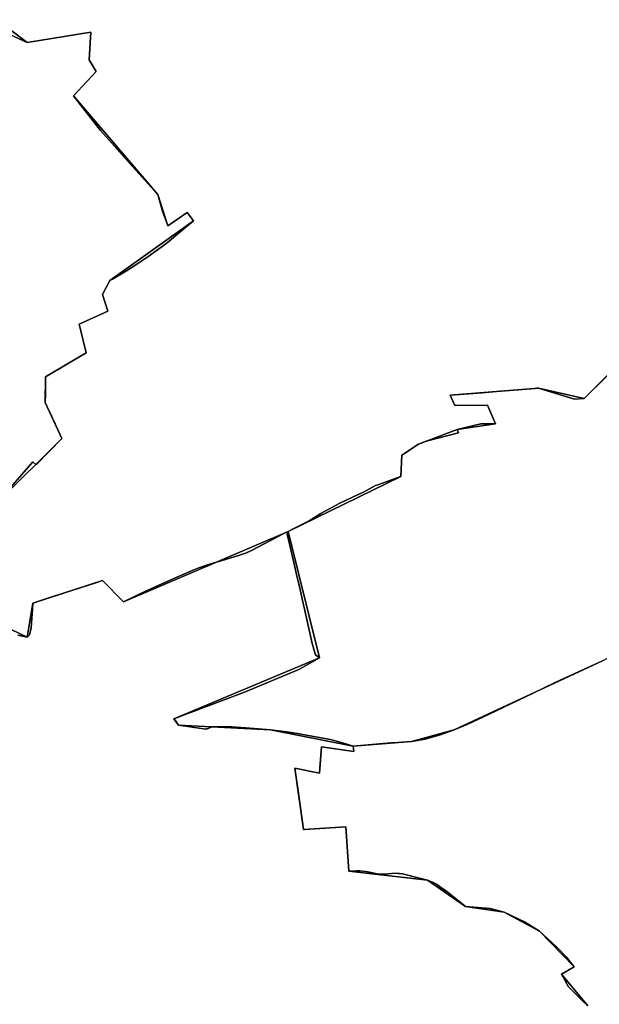
# Model space of a CAD drawing. Units: inches. Extents: x 48930 to 106139, y 57015 to 138759.
# Drawn here: x 80875 to 82288, y 75619 to 78019 of the extents above; entities that cross this region are included whole.
import ezdxf

# ---------------------------------------------------------------- set-up
doc = ezdxf.new("R2010")
doc.units = ezdxf.units.IN
doc.header["$MEASUREMENT"] = 0
for name, color, linetype in [('LIMADM_COMM_CADASTRALES', 10, 'Continuous'), ('LIMADM_COMMUNES', 10, 'Continuous'), ('LIMADM_GEN_COMM_CADASTRALES', 10, 'Continuous'), ('LIMADM_GEN_COMMUNES', 10, 'Continuous'), ('LIMADM_GEN_SECTIONS', 10, 'Continuous'), ('LIMADM_SECTIONS', 10, 'Continuous')]:
    doc.layers.add(name, color=color, linetype=linetype)

# ---------------------------------------------------------------- blocks, each defined once
blk = doc.blocks.new('limadmin_ACAD_1_FMEBLOCK14')
at = {"layer": 'LIMADM_GEN_SECTIONS'}
for points in [[(-644.605, -1962.227), (-570.782, -2018.144), (-415.764, -1992.745), (-419.664, -2060.214), (-402.73, -2088.285), (-458.367, -2148.093), (-252.818, -2388.506), (-228.399, -2464.385), (-181.015, -2431.995), (-165.686, -2452.382), (-369.117, -2598.114), (-387.26, -2632.321), (-374.388, -2673.049), (-444.562, -2704.092), (-427.514, -2773.925), (-525.972, -2832.891), (-527.004, -2895.52), (-486.507, -2983.144), (-642.994, -3137.832)], [(-670.151, -3420.182), (-571.01, -3467.116), (-557.277, -3384.323), (-387.003, -3329.502), (-336.269, -3380.931), (65.317, -3209.464), (339.718, -3075.894), (342.688, -3023.342), (383.294, -2996.832), (477.559, -2961.219), (570.412, -2947.133), (551.453, -2902.02), (471.739, -2902.913), (460.208, -2877.735), (675.342, -2860.283), (787.052, -2885.251), (1234.612, -2444.186)]]:
    blk.add_lwpolyline(points, dxfattribs=at)
blk = doc.blocks.new('limadmin_ACAD_1_FMEBLOCK152')
at = {"layer": 'LIMADM_GEN_SECTIONS'}
blk.add_lwpolyline([(-1083.229, 993.5915), (-1446.064, 824.2735), (-1550.254, 795.7385), (-1692.26, 784.8455), (-1690.673, 771.3525), (-1769.985, 783.1825), (-1774.766, 718.4285), (-1834.966, 730.5115), (-1813.475, 581.2735), (-1710.67, 588.1605), (-1702.822, 479.9625), (-1511.176, 457.6455), (-1418.679, 394.0425), (-1324.737, 379.8215), (-1238.141, 333.2295), (-1153.767, 246.4065), (-1184.81, 228.9455), (-1120.254, 151.2275)], dxfattribs=at)
blk = doc.blocks.new('limadmin_ACAD_1_FMEBLOCK374')
at = {"layer": 'LIMADM_GEN_SECTIONS'}
blk.add_lwpolyline([(1815.038, 165.774), (1750.482, 243.492), (1781.525, 260.953), (1697.151, 347.776), (1610.555, 394.368), (1516.613, 408.589), (1424.116, 472.192), (1232.47, 494.509), (1224.622, 602.707), (1121.817, 595.82), (1100.326, 745.058), (1160.526, 732.975), (1165.307, 797.729), (1244.619, 785.899), (1243.032, 799.392), (1041.193, 838.601), (817.067, 850.281), (805.724, 865.621), (1161.132, 1014.155), (1084.461, 1322.511), (682.875, 1151.044), (632.141, 1202.473), (461.867, 1147.652), (448.134, 1064.859), (348.993, 1111.793)], dxfattribs=at)
blk = doc.blocks.new('limadmin_ACAD_1_FMEBLOCK414')
at = {"layer": 'LIMADM_GEN_SECTIONS'}
blk.add_lwpolyline([(1172.3, 189.3), (1328.8, 344), (1288.3, 431.6), (1289.4, 494.3), (1387.8, 553.2), (1370.8, 623.1), (1440.9, 654.1), (1428.1, 694.8), (1446.2, 729), (1649.6, 874.8), (1634.3, 895.2), (1586.9, 862.8), (1562.5, 938.6), (1357, 1179.1), (1412.6, 1238.9), (1395.7, 1266.9), (1399.6, 1334.4), (1244.5, 1309), (1170.7, 1364.9)], dxfattribs=at)
blk = doc.blocks.new('limadmin_ACAD_1_FMEBLOCK429')
at = {"layer": 'LIMADM_GEN_SECTIONS'}
blk.add_lwpolyline([(-921.522, -644.1985), (-779.516, -633.3055), (-675.326, -604.7705), (-312.491, -435.4525), (20.576, -248.0535), (115.42, -33.8105), (157.881, 152.3335), (233.423, -25.9445), (415.766, -335.7235), (496.172, -626.4055), (827.191, -546.9835), (995.259, -477.4285), (1030.985, -382.7555), (1077.704, -410.0525), (1262.166, -423.0555), (1358.83, -403.7655), (1324.717, -378.0445), (1189.407, -381.5215), (1067.585, -346.8235), (973.031, -208.2445), (944.15, -101.8305), (964.721, -48.1385), (914.587, -88.9445), (858.069, -61.5415), (830.936, -92.0965), (879.468, -151.9425), (840.583, -217.7685), (755.543, -182.0285), (578.863, -164.5985), (311.474, -23.7615), (273.24, 25.5875), (280.81, 109.6385), (239.986, 256.8925), (177.933, 320.5045), (142.394, 294.7205), (108.773, 342.9115), (308.258, 545.8895), (241.971, 616.9235), (211.261, 625.8725), (165.973, 579.6455), (89.202, 644.1985), (-358.358, 203.1335), (-470.068, 228.1015), (-685.202, 210.6495), (-673.671, 185.4715), (-593.957, 186.3645), (-574.998, 141.2515), (-667.851, 127.1655), (-762.116, 91.5525), (-802.722, 65.0425), (-805.692, 12.4905), (-1080.093, -121.0795), (-1003.422, -429.4355), (-1358.83, -577.9695), (-1347.487, -593.3095), (-1123.361, -604.9895)], close=True, dxfattribs=at)
blk = doc.blocks.new('limadmin_ACAD_1_FMEBLOCK547')
at = {"layer": 'LIMADM_GEN_COMM_CADASTRALES'}
for points in [[(-2650.9275, -1990.523), (-2577.1045, -2046.44), (-2422.0865, -2021.041), (-2425.9865, -2088.51), (-2409.0525, -2116.581), (-2464.6895, -2176.389), (-2259.1405, -2416.802), (-2234.7215, -2492.681), (-2187.3375, -2460.291), (-2172.0085, -2480.678), (-2375.4395, -2626.41), (-2393.5825, -2660.617), (-2380.7105, -2701.345), (-2450.8845, -2732.388), (-2433.8365, -2802.221), (-2532.2945, -2861.187), (-2533.3265, -2923.816), (-2492.8295, -3011.44), (-2649.3165, -3166.128)], [(-2676.4735, -3448.478), (-2577.3325, -3495.412), (-2563.5995, -3412.619), (-2393.3255, -3357.798), (-2342.5915, -3409.227), (-1941.0055, -3237.76), (-1666.6045, -3104.19), (-1663.6345, -3051.638), (-1623.0285, -3025.128), (-1528.7635, -2989.515), (-1435.9105, -2975.429), (-1454.8695, -2930.316), (-1534.5835, -2931.209), (-1546.1145, -2906.031), (-1330.9805, -2888.579), (-1219.2705, -2913.547), (-771.7105, -2472.482)]]:
    blk.add_lwpolyline(points, dxfattribs=at)
blk = doc.blocks.new('limadmin_ACAD_1_FMEBLOCK548')
at = {"layer": 'LIMADM_GEN_COMM_CADASTRALES'}
blk.add_lwpolyline([(-534.235, 1827.31), (-981.795, 1386.245), (-1093.505, 1411.213), (-1308.639, 1393.761), (-1297.108, 1368.583), (-1217.394, 1369.476), (-1198.435, 1324.363), (-1291.288, 1310.277), (-1385.553, 1274.664), (-1426.159, 1248.154), (-1429.129, 1195.602), (-1703.53, 1062.032), (-1626.859, 753.676), (-1982.267, 605.142), (-1970.924, 589.802), (-1746.798, 578.122), (-1544.959, 538.913), (-1543.372, 525.42), (-1622.684, 537.25), (-1627.465, 472.496), (-1687.665, 484.579), (-1666.174, 335.341), (-1563.369, 342.228), (-1555.521, 234.03), (-1363.875, 211.713), (-1271.378, 148.11), (-1177.436, 133.889), (-1090.84, 87.297), (-1006.466, 0.474), (-1037.509, -16.987), (-972.953, -94.705)], dxfattribs=at)
blk = doc.blocks.new('limadmin_ACAD_1_FMEBLOCK562')
at = {"layer": 'LIMADM_GEN_COMM_CADASTRALES'}
blk.add_lwpolyline([(2386.923, -816.977), (2543.41, -662.289), (2502.913, -574.665), (2503.945, -512.036), (2602.403, -453.07), (2585.355, -383.237), (2655.529, -352.194), (2642.657, -311.466), (2660.8, -277.259), (2864.231, -131.527), (2848.902, -111.14), (2801.518, -143.53), (2777.099, -67.651), (2571.55, 172.762), (2627.187, 232.57), (2610.253, 260.641), (2614.153, 328.11), (2459.135, 302.711), (2385.312, 358.628)], dxfattribs=at)
blk = doc.blocks.new('limadmin_ACAD_1_FMEBLOCK619')
at = {"layer": 'LIMADM_GEN_COMM_CADASTRALES'}
blk.add_lwpolyline([(2047.9845, 165.774), (1983.4285, 243.492), (2014.4715, 260.953), (1930.0975, 347.776), (1843.5015, 394.368), (1749.5595, 408.589), (1657.0625, 472.192), (1465.4165, 494.509), (1457.5685, 602.707), (1354.7635, 595.82), (1333.2725, 745.058), (1393.4725, 732.975), (1398.2535, 797.729), (1477.5655, 785.899), (1475.9785, 799.392), (1274.1395, 838.601), (1050.0135, 850.281), (1038.6705, 865.621), (1394.0785, 1014.155), (1317.4075, 1322.511), (915.8215, 1151.044), (865.0875, 1202.473), (694.8135, 1147.652), (681.0805, 1064.859), (581.9395, 1111.793)], dxfattribs=at)
blk = doc.blocks.new('limadmin_ACAD_1_FMEBLOCK697')
at = {"layer": 'LIMADM_GEN_COMMUNES'}
for points in [[(-2650.9275, -1990.523), (-2577.1045, -2046.44), (-2422.0865, -2021.041), (-2425.9865, -2088.51), (-2409.0525, -2116.581), (-2464.6895, -2176.389), (-2259.1405, -2416.802), (-2234.7215, -2492.681), (-2187.3375, -2460.291), (-2172.0085, -2480.678), (-2375.4395, -2626.41), (-2393.5825, -2660.617), (-2380.7105, -2701.345), (-2450.8845, -2732.388), (-2433.8365, -2802.221), (-2532.2945, -2861.187), (-2533.3265, -2923.816), (-2492.8295, -3011.44), (-2649.3165, -3166.128)], [(-2676.4735, -3448.478), (-2577.3325, -3495.412), (-2563.5995, -3412.619), (-2393.3255, -3357.798), (-2342.5915, -3409.227), (-1941.0055, -3237.76), (-1666.6045, -3104.19), (-1663.6345, -3051.638), (-1623.0285, -3025.128), (-1528.7635, -2989.515), (-1435.9105, -2975.429), (-1454.8695, -2930.316), (-1534.5835, -2931.209), (-1546.1145, -2906.031), (-1330.9805, -2888.579), (-1219.2705, -2913.547), (-771.7105, -2472.482)]]:
    blk.add_lwpolyline(points, dxfattribs=at)
blk = doc.blocks.new('limadmin_ACAD_1_FMEBLOCK701')
at = {"layer": 'LIMADM_GEN_COMMUNES'}
blk.add_lwpolyline([(-534.235, 1827.31), (-981.795, 1386.245), (-1093.505, 1411.213), (-1308.639, 1393.761), (-1297.108, 1368.583), (-1217.394, 1369.476), (-1198.435, 1324.363), (-1291.288, 1310.277), (-1385.553, 1274.664), (-1426.159, 1248.154), (-1429.129, 1195.602), (-1703.53, 1062.032), (-1626.859, 753.676), (-1982.267, 605.142), (-1970.924, 589.802), (-1746.798, 578.122), (-1544.959, 538.913), (-1543.372, 525.42), (-1622.684, 537.25), (-1627.465, 472.496), (-1687.665, 484.579), (-1666.174, 335.341), (-1563.369, 342.228), (-1555.521, 234.03), (-1363.875, 211.713), (-1271.378, 148.11), (-1177.436, 133.889), (-1090.84, 87.297), (-1006.466, 0.474), (-1037.509, -16.987), (-972.953, -94.705)], dxfattribs=at)
blk = doc.blocks.new('limadmin_ACAD_1_FMEBLOCK765')
at = {"layer": 'LIMADM_GEN_COMMUNES'}
for points in [[(4549.2335, 803.5695), (4484.6775, 881.2875), (4515.7205, 898.7485), (4431.3465, 985.5715), (4344.7505, 1032.1635), (4250.8085, 1046.3845), (4158.3115, 1109.9875), (3966.6655, 1132.3045), (3958.8175, 1240.5025), (3856.0125, 1233.6155), (3834.5215, 1382.8535), (3894.7215, 1370.7705), (3899.5025, 1435.5245), (3978.8145, 1423.6945), (3977.2275, 1437.1875), (3775.3885, 1476.3965), (3551.2625, 1488.0765), (3539.9195, 1503.4165), (3895.3275, 1651.9505), (3818.6565, 1960.3065), (3417.0705, 1788.8395), (3366.3365, 1840.2685), (3196.0625, 1785.4475), (3182.3295, 1702.6545), (3083.1885, 1749.5885)], [(3110.3455, 2031.9385), (3266.8325, 2186.6265), (3226.3355, 2274.2505), (3227.3675, 2336.8795), (3325.8255, 2395.8455), (3308.7775, 2465.6785), (3378.9515, 2496.7215), (3366.0795, 2537.4495), (3384.2225, 2571.6565), (3587.6535, 2717.3885), (3572.3245, 2737.7755), (3524.9405, 2705.3855), (3500.5215, 2781.2645), (3294.9725, 3021.6775), (3350.6095, 3081.4855), (3333.6755, 3109.5565), (3337.5755, 3177.0255), (3182.5575, 3151.6265), (3108.7345, 3207.5435)]]:
    blk.add_lwpolyline(points, dxfattribs=at)
blk = doc.blocks.new('limadmin_ACAD_1_FMEBLOCK864')
at = {"layer": 'LIMADM_COMMUNES'}
blk.add_lwpolyline([(-564.304, 1803.696), (-953.903, 1414.133), (-981.795, 1386.245), (-1005.774, 1384.554), (-1093.505, 1411.213), (-1097.089, 1411.065), (-1101.354, 1410.714), (-1163.664, 1405.581), (-1195.961, 1402.921), (-1230.331, 1400.09), (-1285.662, 1395.533), (-1298.854, 1394.516), (-1308.639, 1393.761), (-1297.108, 1368.583), (-1217.394, 1369.476), (-1200.575, 1330.129), (-1198.435, 1324.363), (-1234.139, 1324.363), (-1291.288, 1310.277), (-1288.671, 1302.499), (-1367.016, 1281.956), (-1385.553, 1274.664), (-1405.503, 1261.674), (-1426.159, 1248.154), (-1429.129, 1195.602), (-1485.416, 1175.747), (-1490.682, 1173.775), (-1519.989, 1157.985), (-1533.247, 1152.243), (-1577.957, 1131.106), (-1623.64, 1105.505), (-1652.78, 1087.503), (-1667.172, 1080.549), (-1684.935, 1071.235), (-1693.349, 1067.071), (-1703.53, 1062.032), (-1706.142, 1055.542), (-1690.049, 986.566), (-1681.394, 949.474), (-1677.05, 930.724), (-1674.618, 920.436), (-1672.683, 912.129), (-1668.534, 893.914), (-1663.2, 869.408), (-1644.743, 789.058), (-1637.123, 761.449), (-1626.859, 753.676), (-1677.282, 725.245), (-1809.787, 670.549), (-1982.267, 605.142), (-1977.531, 599.491), (-1970.924, 589.802), (-1909.099, 580.679), (-1905.67, 580.288), (-1903.465, 580.414), (-1901.413, 580.808), (-1898.746, 581.842), (-1895.004, 583.522), (-1890.267, 585.129), (-1887.748, 585.621), (-1877.13, 585.744), (-1862.907, 585.621), (-1847.304, 585.446), (-1841.259, 585.379), (-1830.077, 584.619), (-1806.845, 583.581), (-1776.949, 581.076), (-1746.798, 578.122), (-1707.163, 573.233), (-1696.175, 571.878), (-1675.715, 568.615), (-1672.777, 568.147), (-1600.544, 555.141), (-1594.518, 553.382), (-1591.447, 552.485), (-1585.753, 550.823), (-1576.752, 548.195), (-1560.696, 543.507), (-1544.959, 538.913), (-1543.372, 525.42), (-1622.684, 537.25), (-1626.479, 485.847), (-1627.465, 472.496), (-1687.665, 484.579), (-1677.993, 417.42), (-1666.174, 335.341), (-1663.954, 335.49), (-1563.369, 342.228), (-1555.521, 234.03), (-1537.335, 234.82), (-1528.836, 234.547), (-1515.149, 233.141), (-1505.258, 231.544), (-1498.363, 230.019), (-1490.954, 228.03), (-1484.394, 226.89), (-1474.626, 226.264), (-1467.663, 226.495), (-1459.478, 227.478), (-1451.37, 228.354), (-1442.581, 228.808), (-1435.733, 228.504), (-1432.353, 228.353), (-1424.646, 227.37), (-1377.227, 215.402), (-1363.875, 211.713), (-1350.087, 206.058), (-1342.043, 201.82), (-1331.889, 195.197), (-1316.525, 184.05), (-1272.285, 148.842), (-1271.378, 148.11), (-1210.971, 142.65), (-1177.436, 133.889), (-1127.12, 110.554), (-1090.84, 87.297), (-1050.211, 50.562), (-1044.337, 44.333), (-1026.115, 25.01), (-1006.466, 0.474), (-1037.509, -16.987), (-1020.178, -48.03), (-985.876, -81.932), (-972.953, -94.705)], dxfattribs=at)
blk = doc.blocks.new('limadmin_ACAD_1_FMEBLOCK871')
at = {"layer": 'LIMADM_COMMUNES'}
for points in [[(-2617.9485, -2026.2375), (-2577.1045, -2044.9735), (-2422.0865, -2019.5745), (-2425.9865, -2087.0435), (-2409.0525, -2115.1145), (-2464.6895, -2174.9225), (-2398.4775, -2259.1295), (-2364.4425, -2297.2855), (-2327.5595, -2338.6955), (-2259.1405, -2415.3355), (-2247.5615, -2456.1385), (-2237.1425, -2484.5995), (-2234.7215, -2491.2145), (-2187.3375, -2458.8245), (-2172.0085, -2479.2115), (-2204.8335, -2506.6105), (-2235.1865, -2532.0205), (-2239.3355, -2535.0525), (-2282.9395, -2566.9185), (-2317.2875, -2590.0535), (-2323.4435, -2594.1995), (-2335.3855, -2601.5315), (-2369.6605, -2621.5655), (-2375.4395, -2624.9435), (-2393.5825, -2659.1505), (-2380.7105, -2699.8785), (-2450.8845, -2730.9215), (-2433.8365, -2800.7545), (-2474.9045, -2825.4275), (-2488.5065, -2833.5555), (-2500.4665, -2840.7015), (-2532.2945, -2859.7205), (-2532.5475, -2875.0695), (-2532.9055, -2896.7935), (-2533.0005, -2902.5565), (-2533.3265, -2922.3495), (-2524.1685, -2941.5795), (-2519.9075, -2950.5275), (-2515.2215, -2960.3675), (-2511.4225, -2968.3445), (-2510.4855, -2970.3125), (-2506.2865, -2979.7435), (-2492.8295, -3009.9735), (-2555.6915, -3073.7865), (-2563.6095, -3066.6955), (-2649.3165, -3164.6615)], [(-2600.0635, -3489.1035), (-2577.3325, -3493.9455), (-2571.8735, -3488.4215), (-2567.9135, -3471.5615), (-2563.9935, -3425.4315), (-2563.5995, -3411.1525), (-2560.1995, -3410.0465), (-2555.6345, -3408.6065), (-2553.5835, -3407.9595), (-2514.5255, -3395.2335), (-2490.4115, -3387.3775), (-2483.8535, -3385.2355), (-2450.5465, -3374.3875), (-2409.7925, -3361.8215), (-2393.3255, -3356.3315), (-2342.5915, -3407.7605), (-2290.4245, -3382.4865), (-2249.3255, -3364.3635), (-2207.1485, -3345.3075), (-2171.2275, -3329.6265), (-2158.9055, -3324.7165), (-2137.6365, -3318.1635), (-2101.9745, -3307.3655), (-2061.9325, -3294.7755), (-2042.7725, -3288.2245), (-2032.4115, -3283.6645), (-1951.4085, -3241.3655), (-1948.0105, -3239.7605), (-1941.0055, -3236.2935), (-1930.8245, -3231.2545), (-1922.4105, -3227.0905), (-1904.6475, -3217.7765), (-1890.2555, -3210.8225), (-1861.1155, -3192.8205), (-1815.4325, -3167.2195), (-1770.7225, -3146.0825), (-1757.4645, -3140.3405), (-1728.1575, -3124.5505), (-1722.8915, -3122.5785), (-1666.6045, -3102.7235), (-1663.6345, -3050.1715), (-1642.9785, -3036.6515), (-1623.0285, -3023.6615), (-1604.4915, -3016.3695), (-1526.1465, -2995.8265), (-1528.7635, -2988.0485), (-1471.6145, -2973.9625), (-1435.9105, -2973.9625), (-1438.0505, -2968.1965), (-1454.8695, -2928.8495), (-1534.5835, -2929.7425), (-1546.1145, -2904.5645), (-1536.3295, -2903.8095), (-1523.1375, -2902.7925), (-1467.8065, -2898.2355), (-1433.4365, -2895.4045), (-1401.1395, -2892.7445), (-1338.8295, -2887.6115), (-1334.5645, -2887.2605), (-1330.9805, -2887.1125), (-1243.2495, -2913.7715), (-1219.2705, -2912.0805), (-1191.3785, -2884.1925), (-801.7795, -2494.6295)]]:
    blk.add_lwpolyline(points, dxfattribs=at)
blk = doc.blocks.new('limadmin_ACAD_1_FMEBLOCK872')
at = {"layer": 'LIMADM_COMMUNES'}
for points in [[(3111.5285, 2031.9385), (3197.2355, 2129.9045), (3205.1535, 2122.8135), (3268.0155, 2186.6265), (3254.5585, 2216.8565), (3250.3595, 2226.2875), (3249.4225, 2228.2555), (3245.6235, 2236.2325), (3240.9375, 2246.0725), (3236.6765, 2255.0205), (3227.5185, 2274.2505), (3227.8445, 2294.0435), (3227.9395, 2299.8065), (3228.2975, 2321.5305), (3228.5505, 2336.8795), (3260.3785, 2355.8985), (3272.3385, 2363.0445), (3285.9405, 2371.1725), (3327.0085, 2395.8455), (3309.9605, 2465.6785), (3380.1345, 2496.7215), (3367.2625, 2537.4495), (3385.4055, 2571.6565), (3391.1845, 2575.0345), (3425.4595, 2595.0685), (3437.4015, 2602.4005), (3443.5575, 2606.5465), (3477.9055, 2629.6815), (3521.5095, 2661.5475), (3525.6585, 2664.5795), (3556.0115, 2689.9895), (3588.8365, 2717.3885), (3573.5075, 2737.7755), (3526.1235, 2705.3855), (3523.7025, 2712.0005), (3513.2835, 2740.4615), (3501.7045, 2781.2645), (3433.2855, 2857.9045), (3396.4025, 2899.3145), (3362.3675, 2937.4705), (3296.1555, 3021.6775), (3351.7925, 3081.4855), (3334.8585, 3109.5565), (3338.7585, 3177.0255), (3183.7405, 3151.6265), (3142.8965, 3170.3625)], [(4550.4165, 803.5695), (4537.4935, 816.3425), (4503.1915, 850.2445), (4485.8605, 881.2875), (4516.9035, 898.7485), (4497.2545, 923.2845), (4479.0325, 942.6075), (4473.1585, 948.8365), (4432.5295, 985.5715), (4396.2495, 1008.8285), (4345.9335, 1032.1635), (4312.3985, 1040.9245), (4251.9915, 1046.3845), (4251.0845, 1047.1165), (4206.8445, 1082.3245), (4191.4805, 1093.4715), (4181.3265, 1100.0945), (4173.2825, 1104.3325), (4159.4945, 1109.9875), (4146.1425, 1113.6765), (4098.7235, 1125.6445), (4091.0165, 1126.6275), (4087.6365, 1126.7785), (4080.7885, 1127.0825), (4071.9995, 1126.6285), (4063.8915, 1125.7525), (4055.7065, 1124.7695), (4048.7435, 1124.5385), (4038.9755, 1125.1645), (4032.4155, 1126.3045), (4025.0065, 1128.2935), (4018.1115, 1129.8185), (4008.2205, 1131.4155), (3994.5335, 1132.8215), (3986.0345, 1133.0945), (3967.8485, 1132.3045), (3960.0005, 1240.5025), (3859.4155, 1233.7645), (3857.1955, 1233.6155), (3845.3765, 1315.6945), (3835.7045, 1382.8535), (3895.9045, 1370.7705), (3896.8905, 1384.1215), (3900.6855, 1435.5245), (3979.9975, 1423.6945), (3978.4105, 1437.1875), (3962.6735, 1441.7815), (3946.6175, 1446.4695), (3937.6165, 1449.0975), (3931.9225, 1450.7595), (3928.8515, 1451.6565), (3922.8255, 1453.4155), (3850.5925, 1466.4215), (3847.6545, 1466.8895), (3827.1945, 1470.1525), (3816.2065, 1471.5075), (3776.5715, 1476.3965), (3746.4205, 1479.3505), (3716.5245, 1481.8555), (3693.2925, 1482.8935), (3682.1105, 1483.6535), (3676.0655, 1483.7205), (3660.4625, 1483.8955), (3646.2395, 1484.0185), (3635.6215, 1483.8955), (3633.1025, 1483.4035), (3628.3655, 1481.7965), (3624.6235, 1480.1165), (3621.9565, 1479.0825), (3619.9045, 1478.6885), (3617.6995, 1478.5625), (3614.2705, 1478.9535), (3552.4455, 1488.0765), (3545.8385, 1497.7655), (3541.1025, 1503.4165), (3713.5825, 1568.8235), (3846.0875, 1623.5195), (3896.5105, 1651.9505), (3886.2465, 1659.7235), (3878.6265, 1687.3325), (3860.1695, 1767.6825), (3854.8355, 1792.1885), (3850.6865, 1810.4035), (3848.7515, 1818.7105), (3846.3195, 1828.9985), (3841.9755, 1847.7485), (3833.3205, 1884.8405), (3817.2275, 1953.8165), (3819.8395, 1960.3065), (3812.8345, 1956.8395), (3809.4365, 1955.2345), (3728.4335, 1912.9355), (3718.0725, 1908.3755), (3698.9125, 1901.8245), (3658.8705, 1889.2345), (3623.2085, 1878.4365), (3601.9395, 1871.8835), (3589.6175, 1866.9735), (3553.6965, 1851.2925), (3511.5195, 1832.2365), (3470.4205, 1814.1135), (3418.2535, 1788.8395), (3367.5195, 1840.2685), (3351.0525, 1834.7785), (3310.2985, 1822.2125), (3276.9915, 1811.3645), (3270.4335, 1809.2225), (3246.3195, 1801.3665), (3207.2615, 1788.6405), (3205.2105, 1787.9935), (3200.6455, 1786.5535), (3197.2455, 1785.4475), (3196.8515, 1771.1685), (3192.9315, 1725.0385), (3188.9715, 1708.1785), (3183.5125, 1702.6545), (3160.7815, 1707.4965)]]:
    blk.add_lwpolyline(points, dxfattribs=at)

msp = doc.modelspace()

# ---------------------------------------------------------------- linework, layer by layer
at = {"layer": 'LIMADM_COMM_CADASTRALES'}
for points in [[(80820.983, 76843.401), (80906.69, 76941.367), (80914.608, 76934.276), (80977.47, 76998.089), (80964.013, 77028.319), (80959.814, 77037.75), (80958.877, 77039.718), (80955.078, 77047.695), (80950.392, 77057.535), (80946.131, 77066.483), (80936.973, 77085.713), (80937.299, 77105.506), (80937.394, 77111.269), (80937.752, 77132.993), (80938.005, 77148.342), (80969.833, 77167.361), (80981.793, 77174.507), (80995.395, 77182.635), (81036.463, 77207.308), (81019.415, 77277.141), (81089.589, 77308.184), (81076.717, 77348.912), (81094.86, 77383.119), (81100.639, 77386.497), (81134.914, 77406.531), (81146.856, 77413.863), (81153.012, 77418.009), (81187.36, 77441.144), (81230.964, 77473.01), (81235.113, 77476.042), (81265.466, 77501.452), (81298.291, 77528.851), (81282.962, 77549.238), (81235.578, 77516.848), (81233.157, 77523.463), (81222.738, 77551.924), (81211.159, 77592.727), (81142.74, 77669.367), (81105.857, 77710.777), (81071.822, 77748.933), (81005.61, 77833.14), (81061.247, 77892.948), (81044.313, 77921.019), (81048.213, 77988.488), (80893.195, 77963.089), (80852.351, 77981.825)], [(80852.351, 77981.825), (80893.195, 77963.089), (81048.213, 77988.488), (81044.313, 77921.019), (81061.247, 77892.948), (81005.61, 77833.14), (81071.822, 77748.933), (81105.857, 77710.777), (81142.74, 77669.367), (81211.159, 77592.727), (81222.738, 77551.924), (81233.157, 77523.463), (81235.578, 77516.848), (81282.962, 77549.238), (81298.291, 77528.851), (81265.466, 77501.452), (81235.113, 77476.042), (81230.964, 77473.01), (81187.36, 77441.144), (81153.012, 77418.009), (81146.856, 77413.863), (81134.914, 77406.531), (81100.639, 77386.497), (81094.86, 77383.119), (81076.717, 77348.912), (81089.589, 77308.184), (81019.415, 77277.141), (81036.463, 77207.308), (80995.395, 77182.635), (80981.793, 77174.507), (80969.833, 77167.361), (80938.005, 77148.342), (80937.752, 77132.993), (80937.394, 77111.269), (80937.299, 77105.506), (80936.973, 77085.713), (80946.131, 77066.483), (80950.392, 77057.535), (80955.078, 77047.695), (80958.877, 77039.718), (80959.814, 77037.75), (80964.013, 77028.319), (80977.47, 76998.089), (80914.608, 76934.276), (80906.69, 76941.367), (80820.983, 76843.401)], [(80870.236, 76518.959), (80892.967, 76514.117), (80898.426, 76519.641), (80902.386, 76536.501), (80906.306, 76582.631), (80906.7, 76596.91), (80910.1, 76598.016), (80914.665, 76599.456), (80916.716, 76600.103), (80955.774, 76612.829), (80979.888, 76620.685), (80986.446, 76622.827), (81019.753, 76633.675), (81060.507, 76646.241), (81076.974, 76651.731), (81127.708, 76600.302), (81179.875, 76625.576), (81220.974, 76643.699), (81263.151, 76662.755), (81299.072, 76678.436), (81311.394, 76683.346), (81332.663, 76689.899), (81368.325, 76700.697), (81408.367, 76713.287), (81427.527, 76719.838), (81437.888, 76724.398), (81518.891, 76766.697), (81522.289, 76768.302), (81529.294, 76771.769), (81539.475, 76776.808), (81547.889, 76780.972), (81565.652, 76790.286), (81580.044, 76797.24), (81609.184, 76815.242), (81654.867, 76840.843), (81699.577, 76861.98), (81712.835, 76867.722), (81742.142, 76883.512), (81747.408, 76885.484), (81803.695, 76905.339), (81806.665, 76957.891), (81827.321, 76971.411), (81847.271, 76984.401), (81865.808, 76991.693), (81944.153, 77012.236), (81941.536, 77020.014), (81998.685, 77034.1), (82034.389, 77034.1), (82032.249, 77039.866), (82015.43, 77079.213), (81935.716, 77078.32), (81924.185, 77103.498), (81933.97, 77104.253), (81947.162, 77105.27), (82002.493, 77109.827), (82036.863, 77112.658), (82069.16, 77115.318), (82131.47, 77120.451), (82135.735, 77120.802), (82139.319, 77120.95), (82227.05, 77094.291), (82251.029, 77095.982), (82278.921, 77123.87), (82668.52, 77513.433)], [(82668.52, 77513.433), (82278.921, 77123.87), (82251.029, 77095.982), (82227.05, 77094.291), (82139.319, 77120.95), (82135.735, 77120.802), (82131.47, 77120.451), (82069.16, 77115.318), (82036.863, 77112.658), (82002.493, 77109.827), (81947.162, 77105.27), (81933.97, 77104.253), (81924.185, 77103.498), (81935.716, 77078.32), (82015.43, 77079.213), (82032.249, 77039.866), (82034.389, 77034.1), (81998.685, 77034.1), (81941.536, 77020.014), (81944.153, 77012.236), (81865.808, 76991.693), (81847.271, 76984.401), (81827.321, 76971.411), (81806.665, 76957.891), (81803.695, 76905.339), (81747.408, 76885.484), (81742.142, 76883.512), (81712.835, 76867.722), (81699.577, 76861.98), (81654.867, 76840.843), (81609.184, 76815.242), (81580.044, 76797.24), (81565.652, 76790.286), (81547.889, 76780.972), (81539.475, 76776.808), (81529.294, 76771.769), (81526.682, 76765.279), (81542.775, 76696.303), (81551.43, 76659.211), (81555.774, 76640.461), (81558.206, 76630.173), (81560.141, 76621.866), (81564.29, 76603.651), (81569.624, 76579.145), (81588.081, 76498.795), (81595.701, 76471.186), (81605.965, 76463.413), (81555.542, 76434.982), (81423.037, 76380.286), (81250.557, 76314.879), (81255.293, 76309.228), (81261.9, 76299.539), (81323.725, 76290.416), (81327.154, 76290.025), (81329.359, 76290.151), (81331.411, 76290.545), (81334.078, 76291.579), (81337.82, 76293.259), (81342.557, 76294.866), (81345.076, 76295.358), (81355.694, 76295.481), (81369.917, 76295.358), (81385.52, 76295.183), (81391.565, 76295.116), (81402.747, 76294.356), (81425.979, 76293.318), (81455.875, 76290.813), (81486.026, 76287.859), (81525.661, 76282.97), (81536.649, 76281.615), (81557.109, 76278.352), (81560.047, 76277.884), (81632.28, 76264.878), (81638.306, 76263.119), (81641.377, 76262.222), (81647.071, 76260.56), (81656.072, 76257.932), (81672.128, 76253.244), (81687.865, 76248.65), (81689.452, 76235.157), (81610.14, 76246.987), (81606.345, 76195.584), (81605.359, 76182.233), (81545.159, 76194.316), (81554.831, 76127.157), (81566.65, 76045.078), (81568.87, 76045.227), (81669.455, 76051.965), (81677.303, 75943.767), (81695.489, 75944.557), (81703.988, 75944.284), (81717.675, 75942.878), (81727.566, 75941.281), (81734.461, 75939.756), (81741.87, 75937.767), (81748.43, 75936.627), (81758.198, 75936.001), (81765.161, 75936.232), (81773.346, 75937.215), (81781.454, 75938.091), (81790.243, 75938.545), (81797.091, 75938.241), (81800.471, 75938.09), (81808.178, 75937.107), (81855.597, 75925.139), (81868.949, 75921.45), (81882.737, 75915.795), (81890.781, 75911.557), (81900.935, 75904.934), (81916.299, 75893.787), (81960.539, 75858.579), (81961.446, 75857.847), (82021.853, 75852.387), (82055.388, 75843.626), (82105.704, 75820.291), (82141.984, 75797.034), (82182.613, 75760.299), (82188.487, 75754.07), (82206.709, 75734.747), (82226.358, 75710.211), (82195.315, 75692.75), (82212.646, 75661.707), (82246.948, 75627.805), (82259.871, 75615.032)], [(82259.871, 75615.032), (82246.948, 75627.805), (82212.646, 75661.707), (82195.315, 75692.75), (82226.358, 75710.211), (82206.709, 75734.747), (82188.487, 75754.07), (82182.613, 75760.299), (82141.984, 75797.034), (82105.704, 75820.291), (82055.388, 75843.626), (82021.853, 75852.387), (81961.446, 75857.847), (81960.539, 75858.579), (81916.299, 75893.787), (81900.935, 75904.934), (81890.781, 75911.557), (81882.737, 75915.795), (81868.949, 75921.45), (81855.597, 75925.139), (81808.178, 75937.107), (81800.471, 75938.09), (81797.091, 75938.241), (81790.243, 75938.545), (81781.454, 75938.091), (81773.346, 75937.215), (81765.161, 75936.232), (81758.198, 75936.001), (81748.43, 75936.627), (81741.87, 75937.767), (81734.461, 75939.756), (81727.566, 75941.281), (81717.675, 75942.878), (81703.988, 75944.284), (81695.489, 75944.557), (81677.303, 75943.767), (81669.455, 76051.965), (81568.87, 76045.227), (81566.65, 76045.078), (81554.831, 76127.157), (81545.159, 76194.316), (81605.359, 76182.233), (81606.345, 76195.584), (81610.14, 76246.987), (81689.452, 76235.157), (81687.865, 76248.65), (81672.128, 76253.244), (81656.072, 76257.932), (81647.071, 76260.56), (81641.377, 76262.222), (81638.306, 76263.119), (81632.28, 76264.878), (81560.047, 76277.884), (81557.109, 76278.352), (81536.649, 76281.615), (81525.661, 76282.97), (81486.026, 76287.859), (81455.875, 76290.813), (81425.979, 76293.318), (81402.747, 76294.356), (81391.565, 76295.116), (81385.52, 76295.183), (81369.917, 76295.358), (81355.694, 76295.481), (81345.076, 76295.358), (81342.557, 76294.866), (81337.82, 76293.259), (81334.078, 76291.579), (81331.411, 76290.545), (81329.359, 76290.151), (81327.154, 76290.025), (81323.725, 76290.416), (81261.9, 76299.539), (81255.293, 76309.228), (81250.557, 76314.879), (81423.037, 76380.286), (81555.542, 76434.982), (81605.965, 76463.413), (81595.701, 76471.186), (81588.081, 76498.795), (81569.624, 76579.145), (81564.29, 76603.651), (81560.141, 76621.866), (81558.206, 76630.173), (81555.774, 76640.461), (81551.43, 76659.211), (81542.775, 76696.303), (81526.682, 76765.279), (81529.294, 76771.769), (81522.289, 76768.302), (81518.891, 76766.697), (81437.888, 76724.398), (81427.527, 76719.838), (81408.367, 76713.287), (81368.325, 76700.697), (81332.663, 76689.899), (81311.394, 76683.346), (81299.072, 76678.436), (81263.151, 76662.755), (81220.974, 76643.699), (81179.875, 76625.576), (81127.708, 76600.302), (81076.974, 76651.731), (81060.507, 76646.241), (81019.753, 76633.675), (80986.446, 76622.827), (80979.888, 76620.685), (80955.774, 76612.829), (80916.716, 76600.103), (80914.665, 76599.456), (80910.1, 76598.016), (80906.7, 76596.91), (80906.306, 76582.631), (80902.386, 76536.501), (80898.426, 76519.641), (80892.967, 76514.117), (80870.236, 76518.959)]]:
    msp.add_lwpolyline(points, dxfattribs=at)
at = {"layer": 'LIMADM_SECTIONS'}
for points in [[(80820.983, 76843.401), (80906.69, 76941.367), (80914.608, 76934.276), (80977.47, 76998.089), (80964.013, 77028.319), (80959.814, 77037.75), (80958.877, 77039.718), (80955.078, 77047.695), (80950.392, 77057.535), (80946.131, 77066.483), (80936.973, 77085.713), (80937.299, 77105.506), (80937.394, 77111.269), (80937.752, 77132.993), (80938.005, 77148.342), (80969.833, 77167.361), (80981.793, 77174.507), (80995.395, 77182.635), (81036.463, 77207.308), (81019.415, 77277.141), (81089.589, 77308.184), (81076.717, 77348.912), (81094.86, 77383.119), (81100.639, 77386.497), (81134.914, 77406.531), (81146.856, 77413.863), (81153.012, 77418.009), (81187.36, 77441.144), (81230.964, 77473.01), (81235.113, 77476.042), (81265.466, 77501.452), (81298.291, 77528.851), (81282.962, 77549.238), (81235.578, 77516.848), (81233.157, 77523.463), (81222.738, 77551.924), (81211.159, 77592.727), (81142.74, 77669.367), (81105.857, 77710.777), (81071.822, 77748.933), (81005.61, 77833.14), (81061.247, 77892.948), (81044.313, 77921.019), (81048.213, 77988.488), (80893.195, 77963.089), (80852.351, 77981.825)], [(80852.351, 77981.825), (80893.195, 77963.089), (81048.213, 77988.488), (81044.313, 77921.019), (81061.247, 77892.948), (81005.61, 77833.14), (81071.822, 77748.933), (81105.857, 77710.777), (81142.74, 77669.367), (81211.159, 77592.727), (81222.738, 77551.924), (81233.157, 77523.463), (81235.578, 77516.848), (81282.962, 77549.238), (81298.291, 77528.851), (81265.466, 77501.452), (81235.113, 77476.042), (81230.964, 77473.01), (81187.36, 77441.144), (81153.012, 77418.009), (81146.856, 77413.863), (81134.914, 77406.531), (81100.639, 77386.497), (81094.86, 77383.119), (81076.717, 77348.912), (81089.589, 77308.184), (81019.415, 77277.141), (81036.463, 77207.308), (80995.395, 77182.635), (80981.793, 77174.507), (80969.833, 77167.361), (80938.005, 77148.342), (80937.752, 77132.993), (80937.394, 77111.269), (80937.299, 77105.506), (80936.973, 77085.713), (80946.131, 77066.483), (80950.392, 77057.535), (80955.078, 77047.695), (80958.877, 77039.718), (80959.814, 77037.75), (80964.013, 77028.319), (80977.47, 76998.089), (80914.608, 76934.276), (80906.69, 76941.367), (80820.983, 76843.401)], [(80870.236, 76518.959), (80892.967, 76514.117), (80898.426, 76519.641), (80902.386, 76536.501), (80906.306, 76582.631), (80906.7, 76596.91), (80910.1, 76598.016), (80914.665, 76599.456), (80916.716, 76600.103), (80955.774, 76612.829), (80979.888, 76620.685), (80986.446, 76622.827), (81019.753, 76633.675), (81060.507, 76646.241), (81076.974, 76651.731), (81127.708, 76600.302), (81179.875, 76625.576), (81220.974, 76643.699), (81263.151, 76662.755), (81299.072, 76678.436), (81311.394, 76683.346), (81332.663, 76689.899), (81368.325, 76700.697), (81408.367, 76713.287), (81427.527, 76719.838), (81437.888, 76724.398), (81518.891, 76766.697), (81522.289, 76768.302), (81529.294, 76771.769), (81539.475, 76776.808), (81547.889, 76780.972), (81565.652, 76790.286), (81580.044, 76797.24), (81609.184, 76815.242), (81654.867, 76840.843), (81699.577, 76861.98), (81712.835, 76867.722), (81742.142, 76883.512), (81747.408, 76885.484), (81803.695, 76905.339), (81806.665, 76957.891), (81827.321, 76971.411), (81847.271, 76984.401), (81865.808, 76991.693), (81944.153, 77012.236), (81941.536, 77020.014), (81998.685, 77034.1), (82034.389, 77034.1), (82032.249, 77039.866), (82015.43, 77079.213), (81935.716, 77078.32), (81924.185, 77103.498), (81933.97, 77104.253), (81947.162, 77105.27), (82002.493, 77109.827), (82036.863, 77112.658), (82069.16, 77115.318), (82131.47, 77120.451), (82135.735, 77120.802), (82139.319, 77120.95), (82227.05, 77094.291), (82251.029, 77095.982), (82278.921, 77123.871), (82668.52, 77513.433)], [(82668.52, 77513.433), (82278.921, 77123.871), (82251.029, 77095.982), (82227.05, 77094.291), (82139.319, 77120.95), (82135.735, 77120.802), (82131.47, 77120.451), (82069.16, 77115.318), (82036.863, 77112.658), (82002.493, 77109.827), (81947.162, 77105.27), (81933.97, 77104.253), (81924.185, 77103.498), (81935.716, 77078.32), (82015.43, 77079.213), (82032.249, 77039.866), (82034.389, 77034.1), (81998.685, 77034.1), (81941.536, 77020.014), (81944.153, 77012.236), (81865.808, 76991.693), (81847.271, 76984.401), (81827.321, 76971.411), (81806.665, 76957.891), (81803.695, 76905.339), (81747.408, 76885.484), (81742.142, 76883.512), (81712.835, 76867.722), (81699.577, 76861.98), (81654.867, 76840.843), (81609.184, 76815.242), (81580.044, 76797.24), (81565.652, 76790.286), (81547.889, 76780.972), (81539.475, 76776.808), (81529.294, 76771.769), (81526.682, 76765.279), (81542.775, 76696.303), (81551.43, 76659.211), (81555.774, 76640.461), (81558.206, 76630.173), (81560.141, 76621.866), (81564.29, 76603.651), (81569.624, 76579.145), (81588.081, 76498.795), (81595.701, 76471.186), (81605.965, 76463.413), (81555.542, 76434.982), (81423.037, 76380.286), (81250.557, 76314.879), (81255.293, 76309.228), (81261.9, 76299.539), (81323.725, 76290.416), (81327.154, 76290.025), (81329.359, 76290.151), (81331.411, 76290.545), (81334.078, 76291.579), (81337.82, 76293.259), (81342.557, 76294.866), (81345.076, 76295.358), (81355.694, 76295.481), (81369.917, 76295.358), (81385.52, 76295.183), (81391.565, 76295.116), (81402.747, 76294.356), (81425.979, 76293.318), (81455.875, 76290.813), (81486.026, 76287.859), (81525.661, 76282.97), (81536.649, 76281.615), (81557.109, 76278.352), (81560.047, 76277.884), (81632.28, 76264.878), (81638.306, 76263.119), (81641.377, 76262.222), (81647.071, 76260.56), (81656.072, 76257.932), (81672.128, 76253.244), (81687.865, 76248.65), (81779.867, 76256.063), (81796.922, 76257.437), (81829.871, 76259.543), (81862.916, 76265.599), (81897.153, 76274.692), (81934.061, 76288.078), (81967.176, 76302.15), (82019.562, 76325.954), (82126.41, 76377.458), (82179.799, 76403.534), (82276.12, 76447.06), (82296.896, 76457.396)], [(82259.871, 75615.032), (82246.948, 75627.805), (82212.646, 75661.707), (82195.315, 75692.75), (82226.358, 75710.211), (82206.709, 75734.747), (82188.487, 75754.07), (82182.613, 75760.299), (82141.984, 75797.034), (82105.704, 75820.291), (82055.388, 75843.626), (82021.853, 75852.387), (81961.446, 75857.847), (81960.539, 75858.579), (81916.299, 75893.787), (81900.935, 75904.934), (81890.781, 75911.557), (81882.737, 75915.795), (81868.949, 75921.45), (81855.597, 75925.139), (81808.178, 75937.107), (81800.471, 75938.09), (81797.091, 75938.241), (81790.243, 75938.545), (81781.454, 75938.091), (81773.346, 75937.215), (81765.161, 75936.232), (81758.198, 75936.001), (81748.43, 75936.627), (81741.87, 75937.767), (81734.461, 75939.756), (81727.566, 75941.281), (81717.675, 75942.878), (81703.988, 75944.284), (81695.489, 75944.557), (81677.303, 75943.767), (81669.455, 76051.965), (81568.87, 76045.227), (81566.65, 76045.078), (81554.831, 76127.157), (81545.159, 76194.316), (81605.359, 76182.233), (81606.345, 76195.584), (81610.14, 76246.987), (81689.452, 76235.157), (81687.865, 76248.65), (81672.128, 76253.244), (81656.072, 76257.932), (81647.071, 76260.56), (81641.377, 76262.222), (81638.306, 76263.119), (81632.28, 76264.878), (81560.047, 76277.884), (81557.109, 76278.352), (81536.649, 76281.615), (81525.661, 76282.97), (81486.026, 76287.859), (81455.875, 76290.813), (81425.979, 76293.318), (81402.747, 76294.356), (81391.565, 76295.116), (81385.52, 76295.183), (81369.917, 76295.358), (81355.694, 76295.481), (81345.076, 76295.358), (81342.557, 76294.866), (81337.82, 76293.259), (81334.078, 76291.579), (81331.411, 76290.545), (81329.359, 76290.151), (81327.154, 76290.025), (81323.725, 76290.416), (81261.9, 76299.539), (81255.293, 76309.228), (81250.557, 76314.879), (81423.037, 76380.286), (81555.542, 76434.982), (81605.965, 76463.413), (81595.701, 76471.186), (81588.081, 76498.795), (81569.624, 76579.145), (81564.29, 76603.651), (81560.141, 76621.866), (81558.206, 76630.173), (81555.774, 76640.461), (81551.43, 76659.211), (81542.775, 76696.303), (81526.682, 76765.279), (81529.294, 76771.769), (81522.289, 76768.302), (81518.891, 76766.697), (81437.888, 76724.398), (81427.527, 76719.838), (81408.367, 76713.287), (81368.325, 76700.697), (81332.663, 76689.899), (81311.394, 76683.346), (81299.072, 76678.436), (81263.151, 76662.755), (81220.974, 76643.699), (81179.875, 76625.576), (81127.708, 76600.302), (81076.974, 76651.731), (81060.507, 76646.241), (81019.753, 76633.675), (80986.446, 76622.827), (80979.888, 76620.685), (80955.774, 76612.829), (80916.716, 76600.103), (80914.665, 76599.456), (80910.1, 76598.016), (80906.7, 76596.91), (80906.306, 76582.631), (80902.386, 76536.501), (80898.426, 76519.641), (80892.967, 76514.117), (80870.236, 76518.959)], [(82296.896, 76457.396), (82276.12, 76447.06), (82179.799, 76403.534), (82126.41, 76377.458), (82019.562, 76325.954), (81967.176, 76302.15), (81934.061, 76288.078), (81897.153, 76274.692), (81862.916, 76265.599), (81829.871, 76259.543), (81796.922, 76257.437), (81779.867, 76256.063), (81687.865, 76248.65), (81689.452, 76235.157), (81610.14, 76246.987), (81606.345, 76195.584), (81605.359, 76182.233), (81545.159, 76194.316), (81554.831, 76127.157), (81566.65, 76045.078), (81568.87, 76045.227), (81669.455, 76051.965), (81677.303, 75943.767), (81695.489, 75944.557), (81703.988, 75944.284), (81717.675, 75942.878), (81727.566, 75941.281), (81734.461, 75939.756), (81741.87, 75937.767), (81748.43, 75936.627), (81758.198, 75936.001), (81765.161, 75936.232), (81773.346, 75937.215), (81781.454, 75938.091), (81790.243, 75938.545), (81797.091, 75938.241), (81800.471, 75938.09), (81808.178, 75937.107), (81855.597, 75925.139), (81868.949, 75921.45), (81882.737, 75915.795), (81890.781, 75911.557), (81900.935, 75904.934), (81916.299, 75893.787), (81960.539, 75858.579), (81961.446, 75857.847), (82021.853, 75852.387), (82055.388, 75843.626), (82105.704, 75820.291), (82141.984, 75797.034), (82182.613, 75760.299), (82188.487, 75754.07), (82206.709, 75734.747), (82226.358, 75710.211), (82195.315, 75692.75), (82212.646, 75661.707), (82246.948, 75627.805), (82259.871, 75615.032)]]:
    msp.add_lwpolyline(points, dxfattribs=at)

# ---------------------------------------------------------------- block references
at = {"layer": 'LIMADM_COMMUNES'}
for name, p in [('limadmin_ACAD_1_FMEBLOCK871', (83470.3, 80008.062)), ('limadmin_ACAD_1_FMEBLOCK872', (77709.454, 74811.463)), ('limadmin_ACAD_1_FMEBLOCK864', (83232.824, 75709.737))]:
    msp.add_blockref(name, p, dxfattribs=at)
at = {"layer": 'LIMADM_GEN_COMM_CADASTRALES'}
for name, p in [('limadmin_ACAD_1_FMEBLOCK547', (83470.3, 80009.529)), ('limadmin_ACAD_1_FMEBLOCK562', (78434.06, 77660.378)), ('limadmin_ACAD_1_FMEBLOCK548', (83232.824, 75709.737)), ('limadmin_ACAD_1_FMEBLOCK619', (80211.887, 75449.258))]:
    msp.add_blockref(name, p, dxfattribs=at)
at = {"layer": 'LIMADM_GEN_COMMUNES'}
for name, p in [('limadmin_ACAD_1_FMEBLOCK697', (83470.3, 80009.529)), ('limadmin_ACAD_1_FMEBLOCK765', (77710.638, 74811.463)), ('limadmin_ACAD_1_FMEBLOCK701', (83232.824, 75709.737))]:
    msp.add_blockref(name, p, dxfattribs=at)
at = {"layer": 'LIMADM_GEN_SECTIONS'}
for name, p in [('limadmin_ACAD_1_FMEBLOCK14', (81463.977, 79981.233)), ('limadmin_ACAD_1_FMEBLOCK414', (79648.652, 76654.08)), ('limadmin_ACAD_1_FMEBLOCK429', (82609.387, 76892.849)), ('limadmin_ACAD_1_FMEBLOCK152', (83380.125, 75463.804)), ('limadmin_ACAD_1_FMEBLOCK374', (80444.833, 75449.258))]:
    msp.add_blockref(name, p, dxfattribs=at)

doc.saveas('drawing.dxf')
